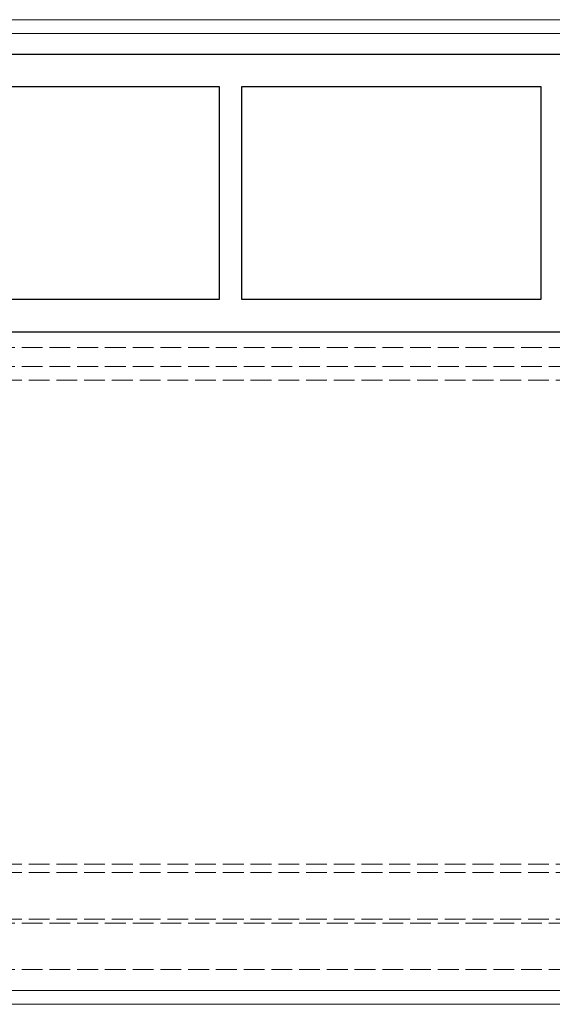
# Model space of a CAD drawing. Units: millimetres. Extents: x 0 to 8410, y 0 to 5940.
# Drawn here: x 3450 to 3527, y 2401 to 2543 of the extents above; entities that cross this region are included whole.
import ezdxf

# ---------------------------------------------------------------- set-up
doc = ezdxf.new("R2010")
doc.units = ezdxf.units.MM
doc.linetypes.add('YHIDDEN_1', pattern=[4, 3, -1])
doc.layers.add('YKK_11', color=7, linetype='Continuous', lineweight=30)
doc.layers.add('YKK_12', color=2, linetype='Continuous', lineweight=13)

msp = doc.modelspace()

# ---------------------------------------------------------------- linework, layer by layer
at = {"layer": 'YKK_11', "linetype": 'ByBlock', "lineweight": -2, "ltscale": 0.5}
for p, q in [((3620, 2537.58), (3429, 2537.58)), ((3479, 2532.88), (3437.4, 2532.88)), ((3479, 2502.28), (3479, 2532.88)), ((3525.4, 2532.88), (3482.2, 2532.88)), ((3482.2, 2532.88), (3482.2, 2502.28)), ((3525.4, 2502.28), (3525.4, 2532.88)), ((3440.9, 2502.28), (3479, 2502.28)), ((3482.2, 2502.28), (3525.4, 2502.28)), ((3434, 2497.58), (3625, 2497.58))]:
    msp.add_line(p, q, dxfattribs=at)
at = {"layer": 'YKK_12'}
for p, q in [((4809, 2542.58), (1240, 2542.58)), ((4809, 2540.58), (1240, 2540.58)), ((4809, 2402.58), (1240, 2402.58)), ((4809, 2400.58), (1240, 2400.58))]:
    msp.add_line(p, q, dxfattribs=at)
at = {"layer": 'YKK_12', "linetype": 'YHIDDEN_1'}
for p, q in [((1230.5, 2497.58), (4818.5, 2497.58)), ((1230.5, 2495.28), (4818.5, 2495.28)), ((1230.5, 2492.58), (4818.5, 2492.58)), ((4818.5, 2490.58), (1230.5, 2490.58)), ((4818.5, 2420.78), (1230.5, 2420.78)), ((4818.5, 2419.58), (1230.5, 2419.58)), ((4818.5, 2412.88), (1230.5, 2412.88)), ((1230.5, 2412.28), (4818.5, 2412.28)), ((1230.5, 2405.58), (4818.5, 2405.58))]:
    msp.add_line(p, q, dxfattribs=at)

doc.saveas('drawing.dxf')
